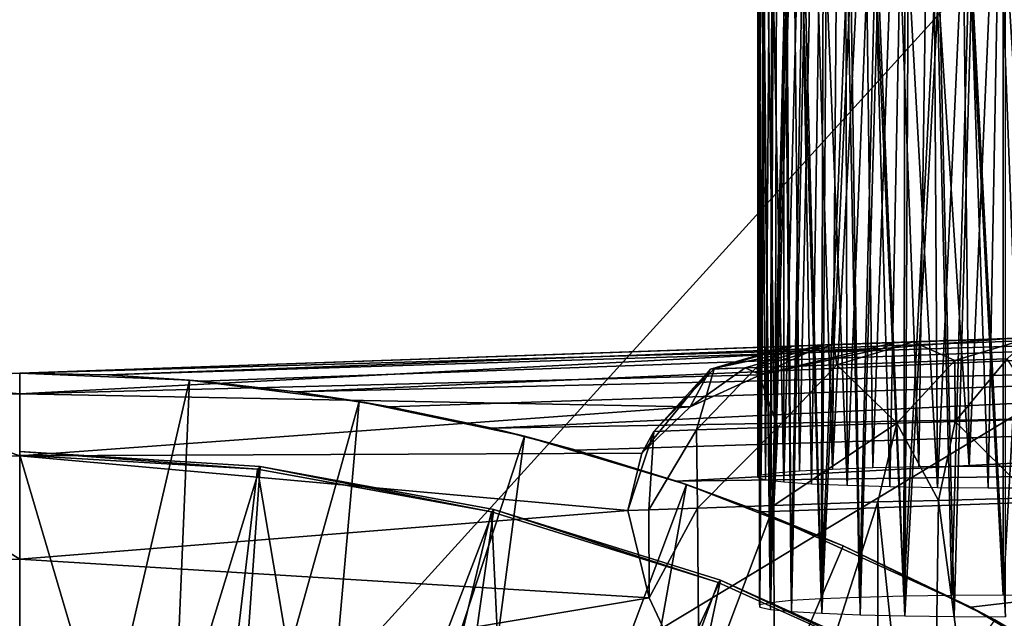
# Model space of a CAD drawing. Units: feet. Extents: x -1 to 12.9, y -5.1 to 2.
# Drawn here: x 0 to 0.5, y 0.8 to 1.1 of the extents above; entities that cross this region are included whole.
import ezdxf

# ---------------------------------------------------------------- set-up
doc = ezdxf.new("R2010")
doc.units = ezdxf.units.FT
doc.header["$MEASUREMENT"] = 0
doc.layers.get('0').update_dxf_attribs({"color": 255})
for name, color, linetype in [('AFUWA-3-ARPM', 4, 'Continuous'), ('AFUWA-3-BTVL', 11, 'Continuous'), ('AFUWA-3-HWSS', 4, 'Continuous'), ('AFUWA-P', 2, 'Continuous')]:
    doc.layers.add(name, color=color, linetype=linetype)

# ---------------------------------------------------------------- blocks, each defined once
blk = doc.blocks.new('A$C243D1DAC')
at = {"linetype": 'Continuous', "lineweight": 0}
for p, q in [((-5.74902, 3.36819), (-5.69304, 3.37014)), ((-5.74902, 3.36819), (-5.69304, 3.37014)), ((-5.72903, 3.35922), (-5.69304, 3.37014)), ((-5.69304, 3.37014), (-5.72903, 3.35922)), ((-5.80891, 3.3661), (-6.17774, 3.35322)), ((-6.17774, 3.35322), (-5.80891, 3.3661)), ((-5.84629, 3.35514), (-5.80891, 3.3661)), ((-5.80713, 3.36616), (-5.80891, 3.3661)), ((-5.80713, 3.36616), (-5.80891, 3.3661)), ((-5.80713, 3.36616), (-5.78713, 3.36686)), ((-5.80713, 3.36616), (-5.78713, 3.36686)), ((-5.78713, 3.36686), (-5.74902, 3.36819)), ((-5.74902, 3.36819), (-5.78713, 3.36686)), ((-5.78569, 3.35725), (-5.72903, 3.35922)), ((-5.75684, 3.32924), (-5.72903, 3.35922)), ((-5.72903, 3.35922), (-5.75684, 3.32924)), ((-5.72903, 3.35922), (-5.70396, 3.36005)), ((-5.70396, 3.36005), (-5.72882, 3.33006)), ((-5.8734, 3.32523), (-5.84629, 3.35514)), ((-5.84449, 3.3552), (-5.84629, 3.35514)), ((-5.82425, 3.3559), (-5.84449, 3.3552)), ((-5.82425, 3.3559), (-5.78569, 3.35725)), ((-5.68548, 3.33132), (-5.72882, 3.33006)), ((-5.81403, 3.32727), (-5.85297, 3.32593)), ((-5.81403, 3.32727), (-5.75684, 3.32924)), ((-5.75684, 3.32924), (-5.76603, 3.29145)), ((-5.75684, 3.32924), (-5.76603, 3.29145)), ((-5.72882, 3.33006), (-5.75684, 3.32924)), ((-5.72882, 3.33006), (-5.73685, 3.2922)), ((-5.8734, 3.32523), (-5.87928, 3.31488)), ((-5.87588, 3.28771), (-5.8734, 3.32523)), ((-5.8734, 3.32523), (-5.85297, 3.32593)), ((-5.88596, 3.28737), (-5.87928, 3.31488)), ((-5.88596, 3.28737), (-5.87928, 3.31488)), ((-5.73685, 3.2922), (-5.69176, 3.29335)), ((-5.73685, 3.2922), (-5.69176, 3.29335)), ((-5.87588, 3.28771), (-5.85248, 3.28851)), ((-5.85248, 3.28851), (-5.87588, 3.28771)), ((-5.81581, 3.28975), (-5.85248, 3.28851)), ((-5.81581, 3.28975), (-5.85248, 3.28851)), ((-5.81581, 3.28975), (-5.76603, 3.29145)), ((-5.76603, 3.29145), (-5.81581, 3.28975)), ((-5.73685, 3.2922), (-5.76603, 3.29145)), ((-5.73685, 3.2922), (-5.76603, 3.29145)), ((-5.76603, 3.29145), (-5.76603, 3.07)), ((-5.76603, 3.29145), (-5.76603, 3.07)), ((-5.73685, 3.2922), (-5.74037, 3.04743)), ((-5.87588, 3.28771), (-5.88596, 3.28737)), ((-5.87588, 3.28771), (-5.88596, 3.28737)), ((-5.87573, 3.24553), (-5.88596, 3.28737)), ((-5.88596, 3.28737), (-5.87573, 3.24553)), ((-5.87573, 3.24553), (-5.85169, 3.19442)), ((-5.87573, 3.24553), (-5.85169, 3.19442))]:
    blk.add_line(p, q, dxfattribs=at)

msp = doc.modelspace()

# ---------------------------------------------------------------- linework, layer by layer
at = {"layer": 'AFUWA-3-ARPM'}
for points in [[(-0.61024, -0.01744, 0.00035), (0.61024, 1.32507, 0.00035), (0.61024, -0.01744, 0.00035)], [(-0.61024, -0.01744, 0.00035), (-0.61024, 1.32507, 0.00035), (0.61024, 1.32507, 0.00035)], [(0.90271, 1.20303, 2.79562), (-0.90271, 1.20303, 2.79562), (0, 0.65874, 2.79562)], [(0, 0.65874, 2.79562), (0.39684, 0.71347, 2.79562), (0.90271, 1.20303, 2.79562)], [(0.90271, 1.20303, 2.79562), (0.39684, 0.71347, 2.79562), (0.90271, 1.06742, 2.79562)], [(0.39684, 0.71347, 2.79562), (0.90271, 0.93181, 2.79562), (0.90271, 1.06742, 2.79562)], [(1.05325, 1.00359, 3.17625), (0, 0.96681, 3.13947), (0.94831, 0.99992, 3.31648)], [(0, 0.96681, 3.13947), (1.05325, 1.00359, 3.17625), (0.04215, 0.96591, 3.12174)], [(1.05448, 0.99796, 3.14658), (0.04215, 0.96591, 3.12174), (1.05325, 1.00359, 3.17625)], [(0.94831, 0.99992, 3.31648), (0, 0.96681, 3.13947), (0.92732, 0.99919, 3.3636)], [(0.4724, 0.9833, 3.91925), (0.92732, 0.99919, 3.3636), (0, 0.96681, 3.13947)], [(1.05448, 0.99796, 3.14658), (0.08732, 0.96293, 3.1102), (0.04215, 0.96591, 3.12174)], [(0.13242, 0.95786, 3.09986), (0.08732, 0.96293, 3.1102), (1.05448, 0.99796, 3.14658)], [(1.05605, 0.97953, 3.12014), (0.13242, 0.95786, 3.09986), (1.05448, 0.99796, 3.14658)], [(0.94831, 0.99992, 5.4432), (0.38529, 0.98026, 4.38456), (0.36883, 0.97969, 4.62086)], [(0.94831, 0.99992, 5.4432), (0.36883, 0.97969, 4.62086), (0.37061, 0.97975, 4.85773)], [(0.37061, 0.97975, 4.85773), (0.39061, 0.98045, 5.09376), (0.94831, 0.99992, 5.4432)], [(0.38529, 0.98026, 4.38456), (0.98661, 1.00126, 5.40872), (0.41988, 0.98147, 4.15022)], [(0.94831, 0.99992, 5.4432), (0.98661, 1.00126, 5.40872), (0.38529, 0.98026, 4.38456)], [(0.42872, 0.98178, 5.32755), (0.94831, 0.99992, 5.4432), (0.39061, 0.98045, 5.09376)], [(0.98661, 1.00126, 5.40872), (0.4724, 0.9833, 3.91925), (0.41988, 0.98147, 4.15022)], [(0.92732, 0.99919, 5.49032), (0.94831, 0.99992, 5.4432), (0.42872, 0.98178, 5.32755)], [(0.92732, 0.99919, 5.49032), (0.42872, 0.98178, 5.32755), (0.68542, 0.99074, 5.71488)], [(0.94831, 0.99992, 3.46233), (0.4724, 0.9833, 3.91925), (0.98661, 1.00126, 3.4968)], [(0.4724, 0.9833, 3.91925), (0.98661, 1.00126, 5.40872), (0.98661, 1.00126, 3.4968)], [(0.4724, 0.9833, 3.91925), (0.94831, 0.99992, 3.46233), (0.92732, 0.99919, 3.4152)], [(0.92732, 0.99919, 3.4152), (0.92732, 0.99919, 3.3636), (0.4724, 0.9833, 3.91925)], [(0.64041, 0.98917, 5.70852), (0.68542, 0.99074, 5.71488), (0.42872, 0.98178, 5.32755)], [(0.64041, 0.98917, 5.70852), (0.42872, 0.98178, 5.32755), (0.59811, 0.98769, 5.69309)], [(0.42872, 0.98178, 5.32755), (0.4847, 0.98373, 5.55772), (0.59811, 0.98769, 5.69309)], [(0, 0.96681, 3.91925), (0.41407, 0.97866, 4.07708), (0.4724, 0.9833, 3.91925)], [(0.4724, 0.9833, 3.91925), (0, 0.96681, 3.13947), (0, 0.96681, 3.91925)], [(0.4724, 0.9833, 3.91925), (0.41407, 0.97866, 4.07708), (0.41988, 0.98147, 4.15022)], [(0.42872, 0.98178, 5.32755), (0.44871, 0.97281, 5.56806), (0.4847, 0.98373, 5.55772)], [(0.4847, 0.98373, 5.55772), (0.44871, 0.97281, 5.56806), (0.47378, 0.97364, 5.62682)], [(0.41407, 0.97866, 4.07708), (0, 0.95693, 4.22582), (0.35545, 0.96594, 4.27502)], [(0.41407, 0.97866, 4.07708), (0, 0.96681, 3.91925), (0, 0.95693, 4.22582)], [(0.13242, 0.95786, 3.09986), (1.05605, 0.97953, 3.12014), (0.17737, 0.95069, 3.0907)], [(0.22648, 0.94038, 3.08229), (0.17737, 0.95069, 3.0907), (1.05605, 0.97953, 3.12014)], [(1.05751, 0.95456, 3.10318), (0.22648, 0.94038, 3.08229), (1.05605, 0.97953, 3.12014)], [(0.33145, 0.96873, 4.61969), (0.38529, 0.98026, 4.38456), (0.3481, 0.96931, 4.38049)], [(0.33145, 0.96873, 4.61969), (0.36883, 0.97969, 4.62086), (0.38529, 0.98026, 4.38456)], [(0.36883, 0.97969, 4.62086), (0.33145, 0.96873, 4.61969), (0.33325, 0.96879, 4.85947)], [(0.33325, 0.96879, 4.85947), (0.35349, 0.9695, 5.0984), (0.37061, 0.97975, 4.85773)], [(0.36883, 0.97969, 4.62086), (0.33325, 0.96879, 4.85947), (0.37061, 0.97975, 4.85773)], [(0.38529, 0.98026, 4.38456), (0.35545, 0.96594, 4.27502), (0.3481, 0.96931, 4.38049)], [(0.37061, 0.97975, 4.85773), (0.35349, 0.9695, 5.0984), (0.39061, 0.98045, 5.09376)], [(0.39061, 0.98045, 5.09376), (0.35349, 0.9695, 5.0984), (0.39205, 0.97084, 5.33507)], [(0.35545, 0.96594, 4.27502), (0.41988, 0.98147, 4.15022), (0.41407, 0.97866, 4.07708)], [(0.38529, 0.98026, 4.38456), (0.41988, 0.98147, 4.15022), (0.35545, 0.96594, 4.27502)], [(0.39061, 0.98045, 5.09376), (0.39205, 0.97084, 5.33507), (0.42872, 0.98178, 5.32755)], [(0.44871, 0.97281, 5.56806), (0.42872, 0.98178, 5.32755), (0.39205, 0.97084, 5.33507)], [(0.44871, 0.97281, 5.56806), (0.44892, 0.94365, 5.64196), (0.47378, 0.97364, 5.62682)], [(0.44892, 0.94365, 5.64196), (0.49226, 0.94491, 5.69871), (0.47378, 0.97364, 5.62682)], [(0.29846, 0.92848, 4.59978), (0.33145, 0.96873, 4.61969), (0.32172, 0.95062, 4.4302)], [(0.33145, 0.96873, 4.61969), (0.29846, 0.92848, 4.59978), (0.30434, 0.93882, 4.86085)], [(0.32477, 0.93953, 5.10208), (0.33325, 0.96879, 4.85947), (0.30434, 0.93882, 4.86085)], [(0.33145, 0.96873, 4.61969), (0.30434, 0.93882, 4.86085), (0.33325, 0.96879, 4.85947)], [(0.3481, 0.96931, 4.38049), (0.32172, 0.95062, 4.4302), (0.33145, 0.96873, 4.61969)], [(0.35545, 0.96594, 4.27502), (0.32172, 0.95062, 4.4302), (0.3481, 0.96931, 4.38049)], [(0.33325, 0.96879, 4.85947), (0.32477, 0.93953, 5.10208), (0.35349, 0.9695, 5.0984)], [(0.35349, 0.9695, 5.0984), (0.32477, 0.93953, 5.10208), (0.36371, 0.94087, 5.34103)], [(0.35349, 0.9695, 5.0984), (0.36371, 0.94087, 5.34103), (0.39205, 0.97084, 5.33507)], [(0.42091, 0.94283, 5.57627), (0.39205, 0.97084, 5.33507), (0.36371, 0.94087, 5.34103)], [(0.42091, 0.94283, 5.57627), (0.44871, 0.97281, 5.56806), (0.39205, 0.97084, 5.33507)], [(0.44892, 0.94365, 5.64196), (0.44871, 0.97281, 5.56806), (0.42091, 0.94283, 5.57627)], [(-0.08217, 0.96332, 2.89562), (-0.07726, 0.96369, 3.91925), (0, 0.96681, 3.13947)], [(0, 0.96681, 3.13947), (0, 0.96681, 2.89562), (-0.08217, 0.96332, 2.89562)], [(0, 0.96681, 2.89562), (0, 0.61248, 2.89562), (-0.08217, 0.96332, 2.89562)], [(0, 0.96681, 3.13947), (-0.07726, 0.96369, 3.91925), (0, 0.96681, 3.91925)], [(0, 0.96681, 3.91925), (-0.07726, 0.96369, 3.91925), (0, 0.95693, 4.22582)], [(0.08153, 0.96341, 2.89562), (0, 0.96681, 2.89562), (0.04215, 0.96591, 3.12174)], [(0, 0.96681, 2.89562), (0, 0.96681, 3.13947), (0.04215, 0.96591, 3.12174)], [(0, 0.96681, 2.89562), (0.08153, 0.96341, 2.89562), (0, 0.61248, 2.89562)], [(0, 0.95693, 4.22582), (0.32172, 0.95062, 4.4302), (0.35545, 0.96594, 4.27502)], [(0.08732, 0.96293, 3.1102), (0.08153, 0.96341, 2.89562), (0.04215, 0.96591, 3.12174)], [(0, 0.61248, 2.89562), (-0.06585, 0.609, 2.89562), (-0.08217, 0.96332, 2.89562)], [(-0.07783, 0.95382, 4.22582), (0, 0.95693, 4.22582), (-0.07726, 0.96369, 3.91925)], [(0.06658, 0.60889, 2.89562), (0, 0.61248, 2.89562), (0.08153, 0.96341, 2.89562)], [(0.16291, 0.95324, 2.89562), (0.06658, 0.60889, 2.89562), (0.08153, 0.96341, 2.89562)], [(0.16291, 0.95324, 2.89562), (0.08153, 0.96341, 2.89562), (0.13242, 0.95786, 3.09986)], [(0.08153, 0.96341, 2.89562), (0.08732, 0.96293, 3.1102), (0.13242, 0.95786, 3.09986)], [(-0.07783, 0.95382, 4.22582), (0, 0.92719, 4.53241), (0, 0.95693, 4.22582)], [(0, 0.92719, 4.53241), (0.32172, 0.95062, 4.4302), (0, 0.95693, 4.22582)], [(0.16291, 0.95324, 2.89562), (0.13242, 0.95786, 3.09986), (0.17737, 0.95069, 3.0907)], [(1.05751, 0.95456, 3.10318), (0.26699, 0.9299, 3.07699), (0.22648, 0.94038, 3.08229)], [(1.05751, 0.95456, 3.10318), (0.31522, 0.91495, 3.07324), (0.26699, 0.9299, 3.07699)], [(0.31522, 0.91495, 3.07324), (1.05751, 0.95456, 3.10318), (1.05874, 0.9249, 3.09756)], [(-0.07783, 0.95382, 4.22582), (-0.07545, 0.92417, 4.53241), (0, 0.92719, 4.53241)], [(0, 0.92719, 4.53241), (0.29846, 0.92848, 4.59978), (0.32172, 0.95062, 4.4302)], [(0.13159, 0.59857, 2.89562), (0.06658, 0.60889, 2.89562), (0.16291, 0.95324, 2.89562)], [(0.16291, 0.95324, 2.89562), (0.2422, 0.93657, 2.89562), (0.13159, 0.59857, 2.89562)], [(0.22648, 0.94038, 3.08229), (0.2422, 0.93657, 2.89562), (0.16291, 0.95324, 2.89562)], [(0.16291, 0.95324, 2.89562), (0.17737, 0.95069, 3.0907), (0.22648, 0.94038, 3.08229)], [(0.48598, 0.90694, 5.70625), (0.49226, 0.94491, 5.69871), (0.44892, 0.94365, 5.64196)], [(0.22648, 0.94038, 3.08229), (0.26699, 0.9299, 3.07699), (0.2422, 0.93657, 2.89562)], [(0.32526, 0.9021, 5.17739), (0.36371, 0.94087, 5.34103), (0.32477, 0.93953, 5.10208)], [(0.32526, 0.9021, 5.17739), (0.36193, 0.90335, 5.37972), (0.36371, 0.94087, 5.34103)], [(0.42091, 0.94283, 5.57627), (0.36371, 0.94087, 5.34103), (0.36193, 0.90335, 5.37972)], [(0.36193, 0.90335, 5.37972), (0.41171, 0.90504, 5.57926), (0.42091, 0.94283, 5.57627)], [(0.42091, 0.94283, 5.57627), (0.41171, 0.90504, 5.57926), (0.44089, 0.90579, 5.64743)], [(0.44089, 0.90579, 5.64743), (0.44892, 0.94365, 5.64196), (0.42091, 0.94283, 5.57627)], [(0.44892, 0.94365, 5.64196), (0.44089, 0.90579, 5.64743), (0.48598, 0.90694, 5.70625)], [(0.19512, 0.58148, 2.89562), (0.13159, 0.59857, 2.89562), (0.2422, 0.93657, 2.89562)], [(0.31989, 0.91338, 2.89562), (0.19512, 0.58148, 2.89562), (0.2422, 0.93657, 2.89562)], [(0.26699, 0.9299, 3.07699), (0.31989, 0.91338, 2.89562), (0.2422, 0.93657, 2.89562)], [(0.30186, 0.9013, 4.97337), (0.30434, 0.93882, 4.86085), (0.29179, 0.90096, 4.76796)], [(0.29846, 0.92848, 4.59978), (0.29179, 0.90096, 4.76796), (0.30434, 0.93882, 4.86085)], [(0.30186, 0.9013, 4.97337), (0.32526, 0.9021, 5.17739), (0.32477, 0.93953, 5.10208)], [(0.32477, 0.93953, 5.10208), (0.30434, 0.93882, 4.86085), (0.30186, 0.9013, 4.97337)], [(0.5292, 0.62416, 2.79562), (0.90271, 0.93181, 2.79562), (0.39684, 0.71347, 2.79562)], [(0, 0.92719, 4.53241), (-0.07545, 0.92417, 4.53241), (0, 0.87756, 4.83708)], [(0, 0.92719, 4.53241), (0.29179, 0.90096, 4.76796), (0.29846, 0.92848, 4.59978)], [(0, 0.92719, 4.53241), (0, 0.87756, 4.83708), (0.29179, 0.90096, 4.76796)], [(0.26699, 0.9299, 3.07699), (0.31522, 0.91495, 3.07324), (0.31989, 0.91338, 2.89562)], [(0, 0.87756, 4.83708), (-0.07545, 0.92417, 4.53241), (-0.07149, 0.8747, 4.83708)], [(0.31522, 0.91495, 3.07324), (1.05874, 0.9249, 3.09756), (0.35556, 0.90034, 3.073)], [(1.05874, 0.9249, 3.09756), (0.45645, 0.85456, 3.07652), (0.35556, 0.90034, 3.073)], [(0.55132, 0.7979, 3.07984), (0.45645, 0.85456, 3.07652), (1.05874, 0.9249, 3.09756)], [(0.25624, 0.55801, 2.89562), (0.19512, 0.58148, 2.89562), (0.31989, 0.91338, 2.89562)], [(0.39509, 0.88403, 2.89562), (0.25624, 0.55801, 2.89562), (0.31989, 0.91338, 2.89562)], [(0.31989, 0.91338, 2.89562), (0.31522, 0.91495, 3.07324), (0.35556, 0.90034, 3.073)], [(0.35556, 0.90034, 3.073), (0.39509, 0.88403, 2.89562), (0.31989, 0.91338, 2.89562)], [(0.36193, 0.90335, 5.37972), (0.32526, 0.9021, 5.17739), (0.32605, 0.80801, 5.18277)], [(0.36193, 0.90335, 5.37972), (0.32605, 0.80801, 5.18277), (0.36213, 0.7504, 5.38068)], [(0.36213, 0.7504, 5.38068), (0.41171, 0.90504, 5.57926), (0.36193, 0.90335, 5.37972)], [(0.41171, 0.90504, 5.57926), (0.36213, 0.7504, 5.38068), (0.41171, 0.68359, 5.57926)], [(0.43737, 0.66102, 5.64146), (0.44089, 0.90579, 5.64743), (0.41171, 0.90504, 5.57926)], [(0.41171, 0.90504, 5.57926), (0.41171, 0.68359, 5.57926), (0.43737, 0.66102, 5.64146)], [(0.44089, 0.90579, 5.64743), (0.43737, 0.66102, 5.64146), (0.4765, 0.64094, 5.69629)], [(0.44089, 0.90579, 5.64743), (0.4765, 0.64094, 5.69629), (0.48598, 0.90694, 5.70625)], [(0.29179, 0.90096, 4.76796), (0, 0.87756, 4.83708), (0.30201, 0.85912, 4.97521)], [(0.30186, 0.9013, 4.97337), (0.29179, 0.90096, 4.76796), (0.30201, 0.85912, 4.97521)], [(0.32526, 0.9021, 5.17739), (0.30186, 0.9013, 4.97337), (0.30201, 0.85912, 4.97521)], [(0.32526, 0.9021, 5.17739), (0.30201, 0.85912, 4.97521), (0.32605, 0.80801, 5.18277)], [(0.39509, 0.88403, 2.89562), (0.35556, 0.90034, 3.073), (0.45645, 0.85456, 3.07652)], [(0.46787, 0.84849, 2.89562), (0.25624, 0.55801, 2.89562), (0.39509, 0.88403, 2.89562)], [(0.45645, 0.85456, 3.07652), (0.46787, 0.84849, 2.89562), (0.39509, 0.88403, 2.89562)], [(0, 0.80831, 5.13791), (0, 0.87756, 4.83708), (-0.07149, 0.8747, 4.83708)], [(0, 0.80831, 5.13791), (-0.07149, 0.8747, 4.83708), (-0.06595, 0.80567, 5.13791)], [(0, 0.87756, 4.83708), (0, 0.80831, 5.13791), (0.30201, 0.85912, 4.97521)], [(0.30201, 0.85912, 4.97521), (0, 0.80831, 5.13791), (0.32605, 0.80801, 5.18277)], [(0.46787, 0.84849, 2.89562), (0.45645, 0.85456, 3.07652), (0.53743, 0.80709, 2.89562)], [(0.45645, 0.85456, 3.07652), (0.55132, 0.7979, 3.07984), (0.53743, 0.80709, 2.89562)]]:
    msp.add_3dface(points, dxfattribs=at)
at = {"layer": 'AFUWA-3-BTVL'}
for points in [[(0, 0.92744, 2.79562), (0, 0.92918, 2.89562), (0.1141, 0.92081, 2.79562)], [(0.1154, 0.922, 2.89562), (0.1141, 0.92081, 2.79562), (0, 0.92918, 2.89562)], [(0.1154, 0.922, 2.89562), (0, 0.92918, 2.89562), (0, 0.54579, 2.89562)], [(0.1141, 0.92081, 2.79562), (0.082, 0.65, 2.79562), (0, 0.92744, 2.79562)], [(0, 0.65504, 2.79562), (0, 0.92744, 2.79562), (0.082, 0.65, 2.79562)], [(0.1154, 0.922, 2.89562), (0, 0.54579, 2.89562), (0.08817, 0.53853, 2.89562)], [(0.22745, 0.90143, 2.89562), (0.1154, 0.922, 2.89562), (0.08817, 0.53853, 2.89562)], [(0.1154, 0.922, 2.89562), (0.22639, 0.90024, 2.79562), (0.1141, 0.92081, 2.79562)], [(0.22639, 0.90024, 2.79562), (0.1154, 0.922, 2.89562), (0.22745, 0.90143, 2.89562)], [(0.082, 0.65, 2.79562), (0.1141, 0.92081, 2.79562), (0.16231, 0.63511, 2.79562)], [(0.1141, 0.92081, 2.79562), (0.22639, 0.90024, 2.79562), (0.16231, 0.63511, 2.79562)], [(0.22745, 0.90143, 2.89562), (0.08817, 0.53853, 2.89562), (0.17332, 0.51793, 2.89562)], [(0.16231, 0.63511, 2.79562), (0.22639, 0.90024, 2.79562), (0.24037, 0.61059, 2.79562)], [(0.33625, 0.86744, 2.89562), (0.22745, 0.90143, 2.89562), (0.17332, 0.51793, 2.89562)], [(0.33511, 0.86632, 2.79562), (0.22639, 0.90024, 2.79562), (0.22745, 0.90143, 2.89562)], [(0.24037, 0.61059, 2.79562), (0.22639, 0.90024, 2.79562), (0.33511, 0.86632, 2.79562)], [(0.22745, 0.90143, 2.89562), (0.33625, 0.86744, 2.89562), (0.33511, 0.86632, 2.79562)], [(0.25509, 0.48408, 2.89562), (0.33625, 0.86744, 2.89562), (0.17332, 0.51793, 2.89562)], [(0.33511, 0.86632, 2.79562), (0.43919, 0.81944, 2.79562), (0.24037, 0.61059, 2.79562)], [(0.43982, 0.8208, 2.89562), (0.33625, 0.86744, 2.89562), (0.25509, 0.48408, 2.89562)], [(0.33511, 0.86632, 2.79562), (0.33625, 0.86744, 2.89562), (0.43919, 0.81944, 2.79562)], [(0.43982, 0.8208, 2.89562), (0.43919, 0.81944, 2.79562), (0.33625, 0.86744, 2.89562)]]:
    msp.add_3dface(points, dxfattribs=at)
at = {"layer": 'AFUWA-3-HWSS'}
for points in [[(0.35482, 1.22353, 0.77361), (0.35796, 1.22426, 0.75685), (0.35581, 0.91782, 0.75343)], [(0.35581, 0.91782, 0.75343), (0.35796, 1.22426, 0.75685), (0.36249, 0.91885, 0.72973)], [(0.36334, 1.22495, 0.74104), (0.36249, 0.91885, 0.72973), (0.35796, 1.22426, 0.75685)], [(0.37114, 1.22561, 0.72589), (0.36249, 0.91885, 0.72973), (0.36334, 1.22495, 0.74104)], [(0.36249, 0.91885, 0.72973), (0.37114, 1.22561, 0.72589), (0.37415, 0.91981, 0.70781)], [(0.37415, 0.91981, 0.70781), (0.37114, 1.22561, 0.72589), (0.38078, 1.22621, 0.71226)], [(0.38078, 1.22621, 0.71226), (0.39003, 0.92064, 0.68889), (0.37415, 0.91981, 0.70781)], [(0.38078, 1.22621, 0.71226), (0.39248, 1.22675, 0.69994), (0.39003, 0.92064, 0.68889)], [(0.40554, 1.2272, 0.68956), (0.39003, 0.92064, 0.68889), (0.39248, 1.22675, 0.69994)], [(0.40938, 0.9213, 0.67367), (0.39003, 0.92064, 0.68889), (0.40554, 1.2272, 0.68956)], [(0.40554, 1.2272, 0.68956), (0.42023, 1.22758, 0.68092), (0.40938, 0.9213, 0.67367)], [(0.42023, 1.22758, 0.68092), (0.43149, 0.92178, 0.66269), (0.40938, 0.9213, 0.67367)], [(0.43149, 0.92178, 0.66269), (0.42023, 1.22758, 0.68092), (0.43568, 1.22785, 0.6746)], [(0.43149, 0.92178, 0.66269), (0.43568, 1.22785, 0.6746), (0.45558, 0.92204, 0.6567)], [(0.45226, 1.22803, 0.67058), (0.45558, 0.92204, 0.6567), (0.43568, 1.22785, 0.6746)], [(0.45558, 0.92204, 0.6567), (0.45226, 1.22803, 0.67058), (0.46887, 1.2281, 0.66894)], [(0.46887, 1.2281, 0.66894), (0.48026, 0.92208, 0.65586), (0.45558, 0.92204, 0.6567)], [(0.48585, 1.22807, 0.66974), (0.48026, 0.92208, 0.65586), (0.46887, 1.2281, 0.66894)], [(0.3542, 0.91675, 0.77805), (0.35416, 1.2228, 0.79029), (0.35482, 1.22353, 0.77361)], [(0.35591, 1.22206, 0.80723), (0.35416, 1.2228, 0.79029), (0.3542, 0.91675, 0.77805)], [(0.35581, 0.91782, 0.75343), (0.3542, 0.91675, 0.77805), (0.35482, 1.22353, 0.77361)], [(0.35591, 1.22206, 0.80723), (0.3542, 0.91675, 0.77805), (0.35782, 0.91568, 0.80254)], [(0.35782, 0.91568, 0.80254), (0.36005, 1.22136, 0.82337), (0.35591, 1.22206, 0.80723)], [(0.3666, 0.91466, 0.82571), (0.36005, 1.22136, 0.82337), (0.35782, 0.91568, 0.80254)], [(0.3666, 0.91466, 0.82571), (0.3666, 1.22067, 0.83907), (0.36005, 1.22136, 0.82337)], [(0.3666, 0.91466, 0.82571), (0.37472, 1.22006, 0.85318), (0.3666, 1.22067, 0.83907)], [(0.37472, 1.22006, 0.85318), (0.3666, 0.91466, 0.82571), (0.37994, 0.91376, 0.8465)], [(0.37472, 1.22006, 0.85318), (0.37994, 0.91376, 0.8465), (0.3845, 1.21951, 0.8658)], [(0.39701, 0.913, 0.86384), (0.3845, 1.21951, 0.8658), (0.37994, 0.91376, 0.8465)], [(0.39621, 1.21901, 0.87712), (0.3845, 1.21951, 0.8658), (0.39701, 0.913, 0.86384)], [(0.40911, 1.2186, 0.88659), (0.39621, 1.21901, 0.87712), (0.39701, 0.913, 0.86384)], [(0.41755, 0.9124, 0.87753), (0.40911, 1.2186, 0.88659), (0.39701, 0.913, 0.86384)], [(0.41755, 0.9124, 0.87753), (0.42346, 1.21826, 0.89431), (0.40911, 1.2186, 0.88659)], [(0.42346, 1.21826, 0.89431), (0.41755, 0.9124, 0.87753), (0.44046, 0.912, 0.88664)], [(0.42346, 1.21826, 0.89431), (0.44046, 0.912, 0.88664), (0.43848, 1.21801, 0.89993)], [(0.43848, 1.21801, 0.89993), (0.44046, 0.912, 0.88664), (0.45437, 1.21786, 0.90341)], [(0.45437, 1.21786, 0.90341), (0.44046, 0.912, 0.88664), (0.46462, 0.91182, 0.89083)], [(0.47036, 1.21781, 0.90473), (0.45437, 1.21786, 0.90341), (0.46462, 0.91182, 0.89083)], [(0.46462, 0.91182, 0.89083), (0.4893, 0.91186, 0.88999), (0.47036, 1.21781, 0.90473)], [(0.4893, 0.91186, 0.88999), (0.48653, 1.21785, 0.90382), (0.47036, 1.21781, 0.90473)], [(0.36015, 0.85671, 2.1532), (0.35674, 1.16216, 2.17933), (0.36095, 1.16283, 2.16386)], [(0.36015, 0.85671, 2.1532), (0.36095, 1.16283, 2.16386), (0.36723, 1.16348, 2.14895)], [(0.37024, 0.85769, 2.13068), (0.36015, 0.85671, 2.1532), (0.36723, 1.16348, 2.14895)], [(0.36723, 1.16348, 2.14895), (0.37545, 1.16408, 2.13518), (0.37024, 0.85769, 2.13068)], [(0.37545, 1.16408, 2.13518), (0.38463, 0.85856, 2.11084), (0.37024, 0.85769, 2.13068)], [(0.38556, 1.16464, 2.12246), (0.38463, 0.85856, 2.11084), (0.37545, 1.16408, 2.13518)], [(0.39721, 1.16512, 2.11145), (0.38463, 0.85856, 2.11084), (0.38556, 1.16464, 2.12246)], [(0.39721, 1.16512, 2.11145), (0.40289, 0.85928, 2.09429), (0.38463, 0.85856, 2.11084)], [(0.40289, 0.85928, 2.09429), (0.39721, 1.16512, 2.11145), (0.41046, 1.16553, 2.10196)], [(0.40289, 0.85928, 2.09429), (0.41046, 1.16553, 2.10196), (0.42423, 0.85982, 2.08186)], [(0.41046, 1.16553, 2.10196), (0.42464, 1.16586, 2.09454), (0.42423, 0.85982, 2.08186)], [(0.42464, 1.16586, 2.09454), (0.43997, 1.1661, 2.089), (0.42423, 0.85982, 2.08186)], [(0.42423, 0.85982, 2.08186), (0.43997, 1.1661, 2.089), (0.44732, 0.86016, 2.07416)], [(0.45561, 1.16624, 2.08577), (0.44732, 0.86016, 2.07416), (0.43997, 1.1661, 2.089)], [(0.45561, 1.16624, 2.08577), (0.47186, 0.86028, 2.07132), (0.44732, 0.86016, 2.07416)], [(0.47186, 0.86028, 2.07132), (0.45561, 1.16624, 2.08577), (0.47186, 1.16629, 2.08468)], [(0.47186, 0.86028, 2.07132), (0.47186, 1.16629, 2.08468), (0.48886, 1.16624, 2.08571)], [(0.47186, 0.86028, 2.07132), (0.48886, 1.16624, 2.08571), (0.49656, 0.86018, 2.07363)], [(0.35674, 1.16216, 2.17933), (0.35495, 0.85565, 2.17745), (0.35463, 1.16145, 2.19538)], [(0.35495, 0.85565, 2.17745), (0.35469, 1.16075, 2.21146), (0.35463, 1.16145, 2.19538)], [(0.35511, 0.85457, 2.20211), (0.35706, 1.16006, 2.22744), (0.35469, 1.16075, 2.21146)], [(0.35511, 0.85457, 2.20211), (0.35469, 1.16075, 2.21146), (0.35495, 0.85565, 2.17745)], [(0.35495, 0.85565, 2.17745), (0.35674, 1.16216, 2.17933), (0.36015, 0.85671, 2.1532)], [(0.36029, 0.85352, 2.22616), (0.35706, 1.16006, 2.22744), (0.35511, 0.85457, 2.20211)], [(0.36157, 1.15938, 2.24291), (0.35706, 1.16006, 2.22744), (0.36029, 0.85352, 2.22616)], [(0.36816, 1.15874, 2.2576), (0.36157, 1.15938, 2.24291), (0.36029, 0.85352, 2.22616)], [(0.36816, 1.15874, 2.2576), (0.36029, 0.85352, 2.22616), (0.37033, 0.85253, 2.24873)], [(0.37667, 1.15814, 2.27127), (0.36816, 1.15874, 2.2576), (0.37033, 0.85253, 2.24873)], [(0.37667, 1.15814, 2.27127), (0.37033, 0.85253, 2.24873), (0.38491, 0.85166, 2.26883)], [(0.3869, 1.1576, 2.28361), (0.37667, 1.15814, 2.27127), (0.38491, 0.85166, 2.26883)], [(0.38491, 0.85166, 2.26883), (0.39875, 1.15713, 2.29453), (0.3869, 1.1576, 2.28361)], [(0.39875, 1.15713, 2.29453), (0.38491, 0.85166, 2.26883), (0.40328, 0.85094, 2.28524)], [(0.39875, 1.15713, 2.29453), (0.40328, 0.85094, 2.28524), (0.41187, 1.15673, 2.30367)], [(0.42471, 0.85041, 2.2975), (0.41187, 1.15673, 2.30367), (0.40328, 0.85094, 2.28524)], [(0.42625, 1.15641, 2.31103), (0.41187, 1.15673, 2.30367), (0.42471, 0.85041, 2.2975)], [(0.42625, 1.15641, 2.31103), (0.42471, 0.85041, 2.2975), (0.44124, 1.15617, 2.31632)], [(0.42471, 0.85041, 2.2975), (0.44832, 0.85008, 2.30501), (0.44124, 1.15617, 2.31632)], [(0.45683, 1.15603, 2.31953), (0.44124, 1.15617, 2.31632), (0.44832, 0.85008, 2.30501)], [(0.45683, 1.15603, 2.31953), (0.44832, 0.85008, 2.30501), (0.47302, 0.84998, 2.30732)], [(0.47302, 0.84998, 2.30732), (0.47302, 1.15598, 2.32068), (0.45683, 1.15603, 2.31953)]]:
    msp.add_3dface(points, dxfattribs=at)

# ---------------------------------------------------------------- block references
at = {"layer": 'AFUWA-P'}
msp.add_blockref('A$C243D1DAC', (6.17774, -2.38641), dxfattribs=at)

doc.saveas('drawing.dxf')
